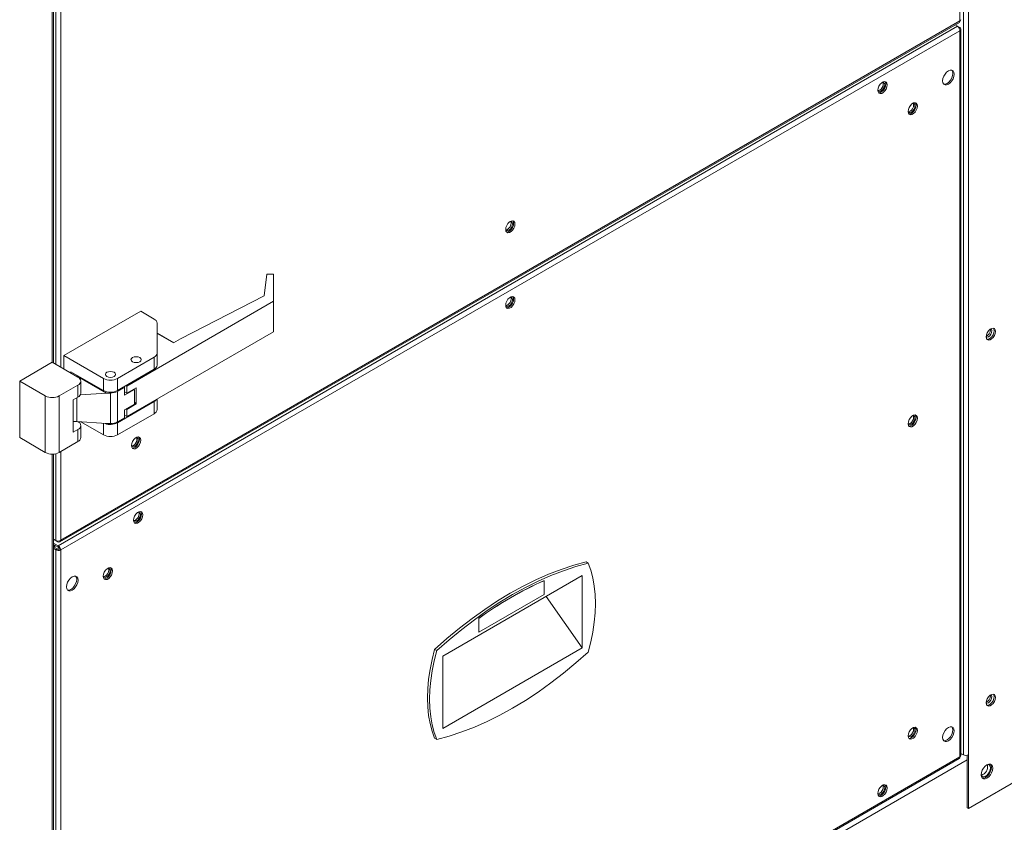
# Model space of a CAD drawing. Units: inches. Extents: x 284 to 528, y -185 to 8.
# Drawn here: x 347 to 355, y -31 to -25 of the extents above; entities that cross this region are included whole.
import ezdxf

# ---------------------------------------------------------------- set-up
doc = ezdxf.new("R2010")
doc.units = ezdxf.units.IN
doc.header["$MEASUREMENT"] = 0
doc.layers.get('0').update_dxf_attribs({"lineweight": 0})

msp = doc.modelspace()

# ---------------------------------------------------------------- linework, layer by layer
at = {"color": 8, "linetype": 'Continuous', "lineweight": 15}
for p, q in [((346.9924, -22.6667), (346.9924, -27.7468)), ((346.9247, -22.687), (346.9247, -27.7078)), ((346.9526, -22.6841), (346.9526, -27.7239)), ((354.1572, -24.9884), (354.1572, -24.521)), ((354.1851, -24.5291), (354.1851, -30.8346)), ((354.2248, -24.5581), (354.2248, -30.8346)), ((347.1197, -27.9916), (347.1197, -28.1799)), ((347.333, -28.2862), (347.333, -28.1947)), ((346.9247, -28.439), (346.9247, -35.0488)), ((346.9526, -28.436), (346.9526, -29.1274)), ((346.9924, -28.4187), (346.9924, -29.1246)), ((346.9369, -29.1793), (346.9369, -29.1619)), ((346.97, -29.1375), (346.97, -29.1315)), ((354.1721, -30.8271), (354.1655, -30.8309)), ((354.2142, -30.8755), (346.9247, -35.0836))]:
    msp.add_line(p, q, dxfattribs=at)
at = {"color": 7, "linetype": 'Continuous', "lineweight": 15}
for p, q in [((346.933, -27.7125), (346.933, -22.6867)), ((346.9848, -29.1385), (354.1531, -25.0003)), ((346.9924, -29.1246), (354.1572, -24.9884)), ((354.139, -25.0311), (354.1194, -25.0198)), ((354.139, -25.0311), (346.9708, -29.1691)), ((354.1572, -25.0665), (346.9924, -29.2027)), ((354.139, -25.0311), (354.1572, -25.0416)), ((354.1572, -25.0416), (354.1513, -25.045)), ((354.1572, -30.8506), (354.1572, -25.0665)), ((354.1655, -30.8401), (354.1655, -25.0541)), ((354.0388, -25.4118), (354.0286, -25.4295)), ((354.0516, -25.3969), (354.0388, -25.4118)), ((354.0658, -25.3861), (354.0516, -25.3969)), ((354.08, -25.3805), (354.0658, -25.3861)), ((354.0929, -25.3806), (354.08, -25.3805)), ((354.0989, -25.3914), (354.0926, -25.3805)), ((354.1031, -25.3865), (354.0929, -25.3806)), ((354.1012, -25.4065), (354.0989, -25.3914)), ((354.0989, -25.4242), (354.1012, -25.4065)), ((354.1096, -25.3975), (354.1031, -25.3865)), ((354.1118, -25.4127), (354.1096, -25.3975)), ((354.1096, -25.4304), (354.1118, -25.4127)), ((353.522, -25.4934), (353.5121, -25.5087)), ((353.5341, -25.4813), (353.522, -25.4934)), ((353.547, -25.4739), (353.5341, -25.4813)), ((353.5406, -25.4773), (353.5397, -25.4774)), ((353.5498, -25.4791), (353.5406, -25.4773)), ((353.5452, -25.48), (353.5437, -25.4773)), ((353.5473, -25.4912), (353.5452, -25.48)), ((353.5452, -25.5049), (353.5473, -25.4912)), ((353.5591, -25.472), (353.547, -25.4739)), ((353.5559, -25.4861), (353.5498, -25.4791)), ((353.558, -25.4974), (353.5559, -25.4861)), ((353.5559, -25.5111), (353.558, -25.4974)), ((353.5689, -25.4758), (353.5591, -25.472)), ((353.5647, -25.4788), (353.5609, -25.4722)), ((353.5669, -25.4922), (353.5647, -25.4788)), ((353.5647, -25.5082), (353.5669, -25.4922)), ((353.5754, -25.485), (353.5689, -25.4758)), ((353.5776, -25.4984), (353.5754, -25.485)), ((353.5754, -25.5143), (353.5776, -25.4984)), ((354.022, -25.4481), (354.0198, -25.4658)), ((354.0198, -25.4658), (354.022, -25.4809)), ((354.0286, -25.4295), (354.022, -25.4481)), ((354.022, -25.4809), (354.0286, -25.492)), ((354.0286, -25.4918), (354.0409, -25.4918)), ((354.0286, -25.492), (354.0388, -25.4979)), ((354.0388, -25.4979), (354.0516, -25.498)), ((354.0409, -25.4918), (354.0551, -25.4862)), ((354.0516, -25.498), (354.0658, -25.4924)), ((354.0551, -25.4862), (354.0693, -25.4754)), ((354.0658, -25.4924), (354.08, -25.4816)), ((354.0693, -25.4754), (354.0822, -25.4604)), ((354.08, -25.4816), (354.0929, -25.4666)), ((354.0822, -25.4604), (354.0924, -25.4428)), ((354.0924, -25.4428), (354.0989, -25.4242)), ((354.0929, -25.4666), (354.1031, -25.449)), ((354.1031, -25.449), (354.1096, -25.4304)), ((353.5056, -25.5253), (353.5034, -25.5413)), ((353.5034, -25.5403), (353.5038, -25.5412)), ((353.5034, -25.5413), (353.5056, -25.5546)), ((353.5038, -25.5412), (353.5099, -25.5482)), ((353.5053, -25.5439), (353.5083, -25.5438)), ((353.5121, -25.5087), (353.5056, -25.5253)), ((353.5056, -25.5546), (353.5121, -25.5638)), ((353.5083, -25.5438), (353.5191, -25.5401)), ((353.5095, -25.5612), (353.5113, -25.5615)), ((353.5099, -25.5482), (353.519, -25.55)), ((353.5113, -25.5615), (353.5234, -25.5596)), ((353.5121, -25.5638), (353.522, -25.5677)), ((353.519, -25.55), (353.5298, -25.5462)), ((353.5191, -25.5401), (353.5299, -25.5313)), ((353.522, -25.5677), (353.5341, -25.5658)), ((353.5234, -25.5596), (353.5363, -25.5521)), ((353.5298, -25.5462), (353.5406, -25.5375)), ((353.5299, -25.5313), (353.5391, -25.519)), ((353.5341, -25.5658), (353.547, -25.5583)), ((353.5363, -25.5521), (353.5484, -25.5401)), ((353.5391, -25.519), (353.5452, -25.5049)), ((353.5406, -25.5375), (353.5498, -25.5252)), ((353.547, -25.5583), (353.5591, -25.5462)), ((353.5484, -25.5401), (353.5583, -25.5248)), ((353.5498, -25.5252), (353.5559, -25.5111)), ((353.5583, -25.5248), (353.5647, -25.5082)), ((353.5591, -25.5462), (353.5689, -25.531)), ((353.5689, -25.531), (353.5754, -25.5143)), ((353.7753, -25.6499), (353.7632, -25.662)), ((353.7882, -25.6424), (353.7753, -25.6499)), ((353.7819, -25.6459), (353.781, -25.646)), ((353.791, -25.6477), (353.7819, -25.6459)), ((353.7865, -25.6485), (353.785, -25.6458)), ((353.7886, -25.6597), (353.7865, -25.6485)), ((353.8003, -25.6405), (353.7882, -25.6424)), ((353.7971, -25.6547), (353.791, -25.6477)), ((353.7993, -25.6659), (353.7971, -25.6547)), ((353.8102, -25.6444), (353.8003, -25.6405)), ((353.806, -25.6474), (353.8021, -25.6408)), ((353.8082, -25.6608), (353.806, -25.6474)), ((353.8167, -25.6536), (353.8102, -25.6444)), ((353.8189, -25.6669), (353.8167, -25.6536)), ((353.7469, -25.6939), (353.7447, -25.7098)), ((353.7447, -25.7089), (353.745, -25.7097)), ((353.7447, -25.7098), (353.7469, -25.7232)), ((353.745, -25.7097), (353.7511, -25.7168)), ((353.7465, -25.7124), (353.7496, -25.7124)), ((353.7533, -25.6772), (353.7469, -25.6939)), ((353.7469, -25.7232), (353.7533, -25.7324)), ((353.7496, -25.7124), (353.7604, -25.7086)), ((353.7507, -25.7298), (353.7525, -25.73)), ((353.7511, -25.7168), (353.7603, -25.7185)), ((353.7525, -25.73), (353.7646, -25.7281)), ((353.7632, -25.662), (353.7533, -25.6772)), ((353.7533, -25.7324), (353.7632, -25.7362)), ((353.7603, -25.7185), (353.7711, -25.7148)), ((353.7604, -25.7086), (353.7712, -25.6999)), ((353.7632, -25.7362), (353.7753, -25.7343)), ((353.7646, -25.7281), (353.7775, -25.7207)), ((353.7711, -25.7148), (353.7819, -25.7061)), ((353.7712, -25.6999), (353.7803, -25.6876)), ((353.7753, -25.7343), (353.7882, -25.7269)), ((353.7775, -25.7207), (353.7896, -25.7086)), ((353.7803, -25.6876), (353.7865, -25.6735)), ((353.7819, -25.7061), (353.791, -25.6937)), ((353.7865, -25.6735), (353.7886, -25.6597)), ((353.7882, -25.7269), (353.8003, -25.7148)), ((353.7896, -25.7086), (353.7995, -25.6933)), ((353.791, -25.6937), (353.7971, -25.6796)), ((353.7971, -25.6796), (353.7993, -25.6659)), ((353.7995, -25.6933), (353.806, -25.6767)), ((353.8003, -25.7148), (353.8102, -25.6995)), ((353.806, -25.6767), (353.8082, -25.6608)), ((353.8102, -25.6995), (353.8167, -25.6829)), ((353.8167, -25.6829), (353.8189, -25.6669)), ((350.5684, -26.5901), (350.5562, -26.6022)), ((350.5812, -26.5826), (350.5684, -26.5901)), ((350.5749, -26.5861), (350.574, -26.5862)), ((350.5841, -26.5878), (350.5749, -26.5861)), ((350.5795, -26.5887), (350.578, -26.586)), ((350.5816, -26.5999), (350.5795, -26.5887)), ((350.5934, -26.5807), (350.5812, -26.5826)), ((350.5902, -26.5949), (350.5841, -26.5878)), ((350.5923, -26.6061), (350.5902, -26.5949)), ((350.6032, -26.5846), (350.5934, -26.5807)), ((350.5952, -26.581), (350.599, -26.5876)), ((350.599, -26.5876), (350.6012, -26.601)), ((350.6097, -26.5938), (350.6032, -26.5846)), ((350.6119, -26.6071), (350.6097, -26.5938)), ((350.5399, -26.634), (350.5377, -26.65)), ((350.5377, -26.6491), (350.538, -26.6499)), ((350.5377, -26.65), (350.5399, -26.6634)), ((350.538, -26.6499), (350.5442, -26.6569)), ((350.5395, -26.6526), (350.5426, -26.6525)), ((350.5464, -26.6174), (350.5399, -26.634)), ((350.5399, -26.6634), (350.5464, -26.6725)), ((350.5426, -26.6525), (350.5534, -26.6488)), ((350.5455, -26.6702), (350.5438, -26.67)), ((350.5442, -26.6569), (350.5533, -26.6587)), ((350.5577, -26.6683), (350.5455, -26.6702)), ((350.5562, -26.6022), (350.5464, -26.6174)), ((350.5464, -26.6725), (350.5562, -26.6764)), ((350.5533, -26.6587), (350.5641, -26.655)), ((350.5534, -26.6488), (350.5642, -26.6401)), ((350.5562, -26.6764), (350.5684, -26.6745)), ((350.5706, -26.6609), (350.5577, -26.6683)), ((350.5641, -26.655), (350.5749, -26.6463)), ((350.5642, -26.6401), (350.5734, -26.6277)), ((350.5684, -26.6745), (350.5812, -26.6671)), ((350.5827, -26.6488), (350.5706, -26.6609)), ((350.5734, -26.6277), (350.5795, -26.6136)), ((350.5749, -26.6463), (350.5841, -26.6339)), ((350.5795, -26.6136), (350.5816, -26.5999)), ((350.5812, -26.6671), (350.5934, -26.655)), ((350.5925, -26.6335), (350.5827, -26.6488)), ((350.5841, -26.6339), (350.5902, -26.6198)), ((350.5902, -26.6198), (350.5923, -26.6061)), ((350.599, -26.6169), (350.5925, -26.6335)), ((350.5934, -26.655), (350.6032, -26.6397)), ((350.6012, -26.601), (350.599, -26.6169)), ((350.6032, -26.6397), (350.6097, -26.6231)), ((350.6097, -26.6231), (350.6119, -26.6071)), ((348.6345, -27.0071), (348.6126, -27.1785)), ((348.6875, -27.0071), (348.6345, -27.0071)), ((348.6875, -27.2217), (348.6875, -27.0071)), ((348.6875, -27.2217), (347.5182, -27.8967)), ((348.6126, -27.1785), (347.9453, -27.5219)), ((348.6875, -27.4651), (348.6875, -27.2217)), ((350.5464, -27.2208), (350.5399, -27.2374)), ((350.5562, -27.2055), (350.5464, -27.2208)), ((350.5684, -27.1934), (350.5562, -27.2055)), ((350.5812, -27.186), (350.5684, -27.1934)), ((350.5734, -27.2311), (350.5795, -27.217)), ((350.5749, -27.1894), (350.574, -27.1895)), ((350.5841, -27.1912), (350.5749, -27.1894)), ((350.5795, -27.192), (350.578, -27.1893)), ((350.5816, -27.2033), (350.5795, -27.192)), ((350.5795, -27.217), (350.5816, -27.2033)), ((350.5934, -27.184), (350.5812, -27.186)), ((350.5902, -27.1982), (350.5841, -27.1912)), ((350.5841, -27.2372), (350.5902, -27.2231)), ((350.5923, -27.2094), (350.5902, -27.1982)), ((350.5902, -27.2231), (350.5923, -27.2094)), ((350.5925, -27.2369), (350.599, -27.2202)), ((350.6032, -27.1879), (350.5934, -27.184)), ((350.599, -27.1909), (350.5952, -27.1843)), ((350.6012, -27.2043), (350.599, -27.1909)), ((350.599, -27.2202), (350.6012, -27.2043)), ((350.6097, -27.1971), (350.6032, -27.1879)), ((350.6032, -27.243), (350.6097, -27.2264)), ((350.6119, -27.2105), (350.6097, -27.1971)), ((350.6097, -27.2264), (350.6119, -27.2105)), ((347.0176, -27.6542), (347.6293, -27.301)), ((347.6293, -27.301), (347.737, -27.3632)), ((350.5399, -27.2374), (350.5377, -27.2533)), ((350.5377, -27.2524), (350.538, -27.2532)), ((350.5377, -27.2533), (350.5399, -27.2667)), ((350.538, -27.2532), (350.5442, -27.2603)), ((350.5395, -27.2559), (350.5426, -27.2559)), ((350.5399, -27.2667), (350.5464, -27.2759)), ((350.5426, -27.2559), (350.5534, -27.2521)), ((350.5438, -27.2733), (350.5455, -27.2736)), ((350.5442, -27.2603), (350.5533, -27.2621)), ((350.5455, -27.2736), (350.5577, -27.2717)), ((350.5464, -27.2759), (350.5562, -27.2797)), ((350.5533, -27.2621), (350.5641, -27.2583)), ((350.5534, -27.2521), (350.5642, -27.2434)), ((350.5562, -27.2797), (350.5684, -27.2778)), ((350.5577, -27.2717), (350.5706, -27.2642)), ((350.5641, -27.2583), (350.5749, -27.2496)), ((350.5642, -27.2434), (350.5734, -27.2311)), ((350.5684, -27.2778), (350.5812, -27.2704)), ((350.5706, -27.2642), (350.5827, -27.2521)), ((350.5749, -27.2496), (350.5841, -27.2372)), ((350.5812, -27.2704), (350.5934, -27.2583)), ((350.5827, -27.2521), (350.5925, -27.2369)), ((350.5934, -27.2583), (350.6032, -27.243)), ((347.76, -27.6351), (347.76, -27.3953)), ((354.3855, -27.4571), (354.3756, -27.4723)), ((354.3976, -27.445), (354.3855, -27.4571)), ((354.4105, -27.4375), (354.3976, -27.445)), ((354.4016, -27.4495), (354.4009, -27.4426)), ((354.4102, -27.4444), (354.4066, -27.4393)), ((354.4123, -27.4557), (354.4102, -27.4444)), ((354.4102, -27.4694), (354.4123, -27.4557)), ((354.4226, -27.4356), (354.4105, -27.4375)), ((354.4325, -27.4395), (354.4226, -27.4356)), ((354.4244, -27.4359), (354.4283, -27.4425)), ((354.4283, -27.4425), (354.4305, -27.4559)), ((354.4305, -27.4559), (354.4283, -27.4718)), ((354.439, -27.4487), (354.4325, -27.4395)), ((354.4412, -27.4621), (354.439, -27.4487)), ((354.439, -27.478), (354.4412, -27.4621)), ((347.5182, -28.1401), (348.6875, -27.4651)), ((347.8929, -27.5522), (347.76, -27.4755)), ((347.8903, -27.5537), (347.76, -27.4785)), ((347.9453, -27.5219), (347.8903, -27.5537)), ((354.3692, -27.489), (354.367, -27.5049)), ((354.367, -27.5049), (354.3692, -27.5183)), ((354.367, -27.5077), (354.3733, -27.5083)), ((354.3756, -27.4723), (354.3692, -27.489)), ((354.3692, -27.5183), (354.3756, -27.5275)), ((354.3748, -27.5252), (354.373, -27.5249)), ((354.3733, -27.5083), (354.3841, -27.5045)), ((354.3869, -27.5232), (354.3748, -27.5252)), ((354.3756, -27.5275), (354.3855, -27.5313)), ((354.3841, -27.5045), (354.3949, -27.4958)), ((354.3855, -27.5313), (354.3976, -27.5294)), ((354.3998, -27.5158), (354.3869, -27.5232)), ((354.3949, -27.4958), (354.4041, -27.4835)), ((354.3976, -27.5294), (354.4105, -27.522)), ((354.4119, -27.5037), (354.3998, -27.5158)), ((354.4041, -27.4835), (354.4102, -27.4694)), ((354.4105, -27.522), (354.4226, -27.5099)), ((354.4218, -27.4884), (354.4119, -27.5037)), ((354.4283, -27.4718), (354.4218, -27.4884)), ((354.4226, -27.5099), (354.4325, -27.4946)), ((354.4325, -27.4946), (354.439, -27.478)), ((347.333, -27.8363), (347.0176, -27.6542)), ((347.0176, -27.7614), (347.0176, -27.6542)), ((347.444, -27.8363), (347.737, -27.6672)), ((347.5519, -27.6865), (347.555, -27.6775)), ((347.555, -27.6954), (347.5519, -27.6865)), ((347.552, -27.6864), (347.5551, -27.6775)), ((347.5551, -27.6954), (347.552, -27.6864)), ((347.555, -27.6775), (347.5638, -27.6699)), ((347.5638, -27.703), (347.555, -27.6954)), ((347.5551, -27.6775), (347.5639, -27.6699)), ((347.5639, -27.703), (347.5551, -27.6954)), ((347.5638, -27.6699), (347.577, -27.6649)), ((347.5639, -27.6699), (347.577, -27.6648)), ((347.577, -27.6648), (347.5925, -27.663)), ((347.577, -27.6649), (347.5925, -27.6631)), ((347.5925, -27.663), (347.608, -27.6648)), ((347.5925, -27.6631), (347.608, -27.6649)), ((347.608, -27.6648), (347.6212, -27.6699)), ((347.608, -27.6649), (347.6211, -27.6699)), ((347.6211, -27.6699), (347.6299, -27.6775)), ((347.6299, -27.6954), (347.6211, -27.703)), ((347.6212, -27.6699), (347.63, -27.6775)), ((347.63, -27.6954), (347.6212, -27.703)), ((347.6299, -27.6775), (347.633, -27.6865)), ((347.633, -27.6865), (347.6299, -27.6954)), ((347.63, -27.6775), (347.633, -27.6864)), ((347.633, -27.6864), (347.63, -27.6954)), ((347.633, -27.6876), (347.633, -27.6865)), ((347.737, -27.6672), (347.737, -27.7635)), ((347.76, -27.6351), (347.76, -27.7315)), ((346.9247, -27.7078), (346.6649, -27.8578)), ((347.1291, -27.8257), (346.9247, -27.7078)), ((347.444, -27.9327), (347.737, -27.7635)), ((347.577, -27.7081), (347.5638, -27.703)), ((347.577, -27.7081), (347.5639, -27.703)), ((347.5925, -27.7099), (347.577, -27.7081)), ((347.5925, -27.7098), (347.577, -27.7081)), ((347.608, -27.7081), (347.5925, -27.7099)), ((347.608, -27.7081), (347.5925, -27.7098)), ((347.6211, -27.703), (347.608, -27.7081)), ((347.6212, -27.703), (347.608, -27.7081)), ((347.0731, -27.7826), (347.333, -27.9327)), ((347.0731, -27.7934), (347.0731, -27.7826)), ((347.1187, -27.8161), (347.1175, -27.8191)), ((347.1213, -27.8105), (347.1187, -27.8161)), ((347.3554, -27.9528), (347.1187, -27.8161)), ((347.333, -27.9327), (347.333, -27.8363)), ((347.348, -27.8042), (347.351, -27.7953)), ((347.348, -27.8042), (347.351, -27.7953)), ((347.351, -27.8132), (347.348, -27.8042)), ((347.351, -27.8132), (347.348, -27.8042)), ((347.351, -27.7953), (347.3598, -27.7877)), ((347.351, -27.7953), (347.3598, -27.7877)), ((347.3598, -27.8208), (347.351, -27.8132)), ((347.3598, -27.8208), (347.351, -27.8132)), ((347.3598, -27.7877), (347.373, -27.7826)), ((347.3598, -27.7877), (347.373, -27.7826)), ((347.373, -27.8258), (347.3598, -27.8208)), ((347.373, -27.8258), (347.3598, -27.8208)), ((347.373, -27.7826), (347.3885, -27.7808)), ((347.373, -27.7826), (347.3885, -27.7808)), ((347.3885, -27.8276), (347.373, -27.8258)), ((347.3885, -27.8276), (347.373, -27.8258)), ((347.3885, -27.7808), (347.404, -27.7826)), ((347.3885, -27.7808), (347.404, -27.7826)), ((347.404, -27.8258), (347.3885, -27.8276)), ((347.404, -27.8258), (347.3885, -27.8276)), ((347.404, -27.7826), (347.4172, -27.7877)), ((347.404, -27.7826), (347.4172, -27.7877)), ((347.4172, -27.8208), (347.404, -27.8258)), ((347.4172, -27.8208), (347.404, -27.8258)), ((347.4172, -27.7877), (347.4259, -27.7953)), ((347.4172, -27.7877), (347.4259, -27.7953)), ((347.4259, -27.8132), (347.4172, -27.8208)), ((347.4259, -27.8132), (347.4172, -27.8208)), ((347.4259, -27.7953), (347.429, -27.8042)), ((347.4259, -27.7953), (347.429, -27.8042)), ((347.429, -27.8042), (347.4259, -27.8132)), ((347.429, -27.8042), (347.4259, -27.8132)), ((347.444, -27.9327), (347.444, -27.8363)), ((346.8692, -27.9758), (346.6649, -27.8578)), ((346.6649, -27.8578), (346.6649, -28.3078)), ((346.9803, -27.9758), (347.1291, -27.8899)), ((347.1291, -27.8899), (347.1291, -27.9862)), ((347.1521, -27.9542), (347.1521, -27.8578)), ((347.444, -27.9395), (347.4996, -27.9075)), ((347.4996, -27.9075), (347.4936, -27.904)), ((347.4996, -27.9075), (347.4996, -27.9709)), ((347.5802, -27.9244), (347.4996, -27.9709)), ((347.5182, -27.8967), (347.5123, -27.8933)), ((347.5182, -27.8967), (347.5182, -27.9543)), ((347.5182, -27.9543), (347.5925, -27.9114)), ((347.5802, -27.9244), (347.5746, -27.9217)), ((347.5802, -28.041), (347.5802, -27.9244)), ((347.5925, -27.9114), (347.5925, -28.0397)), ((346.8692, -28.4257), (346.8692, -27.9758)), ((346.9803, -28.4257), (346.9803, -27.9758)), ((347.092, -28.0077), (347.1291, -27.9862)), ((347.092, -28.2649), (347.092, -28.0077)), ((347.3554, -27.9528), (347.1488, -27.9671)), ((347.3885, -27.9528), (347.3554, -27.9528)), ((347.3885, -28.1963), (347.3885, -27.9528)), ((347.444, -28.183), (347.444, -27.9395)), ((347.4996, -27.9435), (347.5182, -27.9543)), ((347.76, -28.085), (347.76, -28.0005)), ((347.737, -28.0207), (347.444, -28.1899)), ((347.4996, -28.0875), (347.5802, -28.041)), ((347.4996, -28.1509), (347.4996, -28.0875)), ((347.5182, -28.0825), (347.5132, -28.0796)), ((347.5925, -28.0397), (347.5182, -28.0825)), ((347.5182, -28.0825), (347.5182, -28.1401)), ((347.5925, -28.0397), (347.5802, -28.0242)), ((347.737, -28.0207), (347.737, -28.1171)), ((347.737, -28.1171), (347.444, -28.2862)), ((347.4996, -28.1509), (347.444, -28.183)), ((347.5182, -28.1401), (347.4996, -28.1294)), ((353.7533, -28.1642), (353.7469, -28.1808)), ((353.7632, -28.1489), (353.7533, -28.1642)), ((353.7753, -28.1368), (353.7632, -28.1489)), ((353.7882, -28.1294), (353.7753, -28.1368)), ((353.7803, -28.1739), (353.7865, -28.1598)), ((353.791, -28.134), (353.7822, -28.1322)), ((353.7865, -28.1349), (353.785, -28.1322)), ((353.7886, -28.1461), (353.7865, -28.1349)), ((353.7865, -28.1598), (353.7886, -28.1461)), ((353.8003, -28.1275), (353.7882, -28.1294)), ((353.7971, -28.1411), (353.791, -28.134)), ((353.791, -28.1801), (353.7971, -28.166)), ((353.7993, -28.1523), (353.7971, -28.1411)), ((353.7971, -28.166), (353.7993, -28.1523)), ((353.7995, -28.1803), (353.806, -28.1637)), ((353.8102, -28.1313), (353.8003, -28.1275)), ((353.806, -28.1343), (353.8021, -28.1277)), ((353.8082, -28.1477), (353.806, -28.1343)), ((353.806, -28.1637), (353.8082, -28.1477)), ((353.8167, -28.1405), (353.8102, -28.1313)), ((353.8189, -28.1539), (353.8167, -28.1405)), ((353.8167, -28.1698), (353.8189, -28.1539)), ((347.1291, -28.2434), (347.092, -28.2649)), ((347.1197, -28.1799), (347.3554, -28.1963)), ((347.1291, -28.3398), (347.1291, -28.2434)), ((347.1521, -28.3078), (347.1521, -28.2114)), ((347.333, -28.2862), (347.1528, -28.1822)), ((347.3554, -28.1963), (347.3885, -28.1963)), ((347.444, -28.2862), (347.444, -28.1899)), ((353.7469, -28.1808), (353.7447, -28.1967)), ((353.7447, -28.1953), (353.745, -28.1961)), ((353.7447, -28.1967), (353.7469, -28.2101)), ((353.745, -28.1961), (353.7511, -28.2031)), ((353.7465, -28.1988), (353.7496, -28.1987)), ((353.7469, -28.2101), (353.7533, -28.2193)), ((353.7496, -28.1987), (353.7604, -28.195)), ((353.7507, -28.2167), (353.7525, -28.217)), ((353.7511, -28.2031), (353.7603, -28.2049)), ((353.7525, -28.217), (353.7646, -28.2151)), ((353.7533, -28.2193), (353.7632, -28.2231)), ((353.7603, -28.2049), (353.7711, -28.2012)), ((353.7604, -28.195), (353.7712, -28.1863)), ((353.7632, -28.2231), (353.7753, -28.2212)), ((353.7646, -28.2151), (353.7775, -28.2076)), ((353.7711, -28.2012), (353.7819, -28.1924)), ((353.7712, -28.1863), (353.7803, -28.1739)), ((353.7753, -28.2212), (353.7882, -28.2138)), ((353.7775, -28.2076), (353.7896, -28.1955)), ((353.7819, -28.1924), (353.791, -28.1801)), ((353.7882, -28.2138), (353.8003, -28.2017)), ((353.7896, -28.1955), (353.7995, -28.1803)), ((353.8003, -28.2017), (353.8102, -28.1864)), ((353.8102, -28.1864), (353.8167, -28.1698)), ((346.6649, -28.3078), (346.8692, -28.4257)), ((347.5738, -28.3238), (347.564, -28.3391)), ((347.586, -28.3118), (347.5738, -28.3238)), ((347.5989, -28.3043), (347.586, -28.3118)), ((347.5925, -28.3078), (347.5916, -28.3079)), ((347.6017, -28.3095), (347.5925, -28.3078)), ((347.5971, -28.3104), (347.5956, -28.3077)), ((347.5992, -28.3216), (347.5971, -28.3104)), ((347.5971, -28.3353), (347.5992, -28.3216)), ((347.611, -28.3024), (347.5989, -28.3043)), ((347.6078, -28.3166), (347.6017, -28.3095)), ((347.6099, -28.3278), (347.6078, -28.3166)), ((347.6208, -28.3063), (347.611, -28.3024)), ((347.6128, -28.3027), (347.6166, -28.3093)), ((347.6166, -28.3093), (347.6188, -28.3227)), ((347.6188, -28.3227), (347.6166, -28.3386)), ((347.6273, -28.3155), (347.6208, -28.3063)), ((347.6295, -28.3288), (347.6273, -28.3155)), ((354.2248, -31.2619), (359.3708, -28.2912)), ((347.1291, -28.3398), (346.9803, -28.4257)), ((347.5575, -28.3557), (347.5553, -28.3717)), ((347.5553, -28.3708), (347.5557, -28.3716)), ((347.5553, -28.3717), (347.5575, -28.3851)), ((347.5557, -28.3716), (347.5618, -28.3786)), ((347.5572, -28.3743), (347.5602, -28.3742)), ((347.564, -28.3391), (347.5575, -28.3557)), ((347.5575, -28.3851), (347.564, -28.3942)), ((347.5602, -28.3742), (347.571, -28.3705)), ((347.5632, -28.3919), (347.5614, -28.3917)), ((347.5618, -28.3786), (347.5709, -28.3804)), ((347.5753, -28.39), (347.5632, -28.3919)), ((347.564, -28.3942), (347.5738, -28.3981)), ((347.5709, -28.3804), (347.5817, -28.3767)), ((347.571, -28.3705), (347.5818, -28.3618)), ((347.5738, -28.3981), (347.586, -28.3962)), ((347.5882, -28.3826), (347.5753, -28.39)), ((347.5817, -28.3767), (347.5925, -28.368)), ((347.5818, -28.3618), (347.591, -28.3494)), ((347.586, -28.3962), (347.5989, -28.3888)), ((347.6003, -28.3705), (347.5882, -28.3826)), ((347.591, -28.3494), (347.5971, -28.3353)), ((347.5925, -28.368), (347.6017, -28.3556)), ((347.5989, -28.3888), (347.611, -28.3767)), ((347.6102, -28.3552), (347.6003, -28.3705)), ((347.6017, -28.3556), (347.6078, -28.3415)), ((347.6078, -28.3415), (347.6099, -28.3278)), ((347.6166, -28.3386), (347.6102, -28.3552)), ((347.611, -28.3767), (347.6208, -28.3614)), ((347.6208, -28.3614), (347.6273, -28.3448)), ((347.6273, -28.3448), (347.6295, -28.3288)), ((346.933, -35.0373), (346.933, -28.4387)), ((347.5742, -28.9494), (347.572, -28.9654)), ((347.5806, -28.9328), (347.5742, -28.9494)), ((347.5905, -28.9176), (347.5806, -28.9328)), ((347.6026, -28.9055), (347.5905, -28.9176)), ((347.5985, -28.9555), (347.6077, -28.9431)), ((347.6155, -28.898), (347.6026, -28.9055)), ((347.6077, -28.9431), (347.6138, -28.929)), ((347.6092, -28.9015), (347.6083, -28.9016)), ((347.6183, -28.9032), (347.6092, -28.9015)), ((347.6092, -28.9617), (347.6183, -28.9493)), ((347.6138, -28.9041), (347.6123, -28.9014)), ((347.6159, -28.9153), (347.6138, -28.9041)), ((347.6138, -28.929), (347.6159, -28.9153)), ((347.6276, -28.8961), (347.6155, -28.898)), ((347.617, -28.9642), (347.6268, -28.9489)), ((347.6245, -28.9103), (347.6183, -28.9032)), ((347.6183, -28.9493), (347.6245, -28.9352)), ((347.6266, -28.9215), (347.6245, -28.9103)), ((347.6245, -28.9352), (347.6266, -28.9215)), ((347.6268, -28.9489), (347.6333, -28.9323)), ((347.6375, -28.9), (347.6276, -28.8961)), ((347.6333, -28.903), (347.6294, -28.8964)), ((347.6355, -28.9164), (347.6333, -28.903)), ((347.6333, -28.9323), (347.6355, -28.9164)), ((347.644, -28.9092), (347.6375, -28.9)), ((347.6375, -28.9551), (347.644, -28.9385)), ((347.6462, -28.9225), (347.644, -28.9092)), ((347.644, -28.9385), (347.6462, -28.9225)), ((347.572, -28.9645), (347.5723, -28.9653)), ((347.572, -28.9654), (347.5742, -28.9788)), ((347.5723, -28.9653), (347.5784, -28.9723)), ((347.5738, -28.968), (347.5769, -28.9679)), ((347.5742, -28.9788), (347.5806, -28.9879)), ((347.5769, -28.9679), (347.5877, -28.9642)), ((347.578, -28.9854), (347.5798, -28.9856)), ((347.5784, -28.9723), (347.5876, -28.9741)), ((347.5798, -28.9856), (347.5919, -28.9837)), ((347.5806, -28.9879), (347.5905, -28.9918)), ((347.5876, -28.9741), (347.5984, -28.9704)), ((347.5877, -28.9642), (347.5985, -28.9555)), ((347.5905, -28.9918), (347.6026, -28.9899)), ((347.5919, -28.9837), (347.6048, -28.9763)), ((347.5984, -28.9704), (347.6092, -28.9617)), ((347.6026, -28.9899), (347.6155, -28.9825)), ((347.6048, -28.9763), (347.617, -28.9642)), ((347.6155, -28.9825), (347.6276, -28.9704)), ((347.6276, -28.9704), (347.6375, -28.9551)), ((346.9526, -29.1274), (346.933, -29.1161)), ((346.933, -29.1161), (346.97, -29.1375)), ((346.9708, -29.1691), (346.933, -29.1473)), ((346.9708, -29.1815), (346.933, -29.1596)), ((346.9633, -29.1946), (346.933, -29.1771)), ((346.9451, -29.1841), (346.9451, -29.1666)), ((346.9708, -29.1691), (346.9708, -29.1815)), ((346.9526, -29.2008), (346.933, -29.1894)), ((346.9526, -29.2008), (346.9633, -29.1946)), ((346.9526, -29.2008), (346.9526, -34.9887)), ((346.9817, -29.1965), (346.9924, -29.2027)), ((346.9924, -29.2027), (346.9924, -34.9868)), ((347.3743, -29.3451), (347.3614, -29.3526)), ((347.3864, -29.3432), (347.3743, -29.3451)), ((347.3963, -29.3471), (347.3864, -29.3432)), ((347.392, -29.3501), (347.3882, -29.3435)), ((351.0796, -29.3247), (350.98, -29.3575)), ((350.9978, -29.3677), (351.0974, -29.335)), ((351.178, -29.2979), (351.0796, -29.3247)), ((351.0974, -29.335), (351.1959, -29.3082)), ((351.1959, -29.3082), (351.178, -29.2979)), ((351.1959, -29.3082), (351.2164, -29.3647)), ((347.0838, -29.4167), (347.0696, -29.4275)), ((347.098, -29.4111), (347.0838, -29.4167)), ((347.1108, -29.4112), (347.098, -29.4111)), ((347.1169, -29.422), (347.1105, -29.4112)), ((347.121, -29.4171), (347.1108, -29.4112)), ((347.1191, -29.4371), (347.1169, -29.422)), ((347.1276, -29.4282), (347.121, -29.4171)), ((347.3329, -29.3966), (347.3307, -29.4125)), ((347.3307, -29.4116), (347.3311, -29.4124)), ((347.3307, -29.4125), (347.3329, -29.4259)), ((347.3311, -29.4124), (347.3372, -29.4195)), ((347.3326, -29.4151), (347.3356, -29.4151)), ((347.3394, -29.3799), (347.3329, -29.3966)), ((347.3356, -29.4151), (347.3464, -29.4113)), ((347.3372, -29.4195), (347.3463, -29.4212)), ((347.3493, -29.3647), (347.3394, -29.3799)), ((347.3463, -29.4212), (347.3571, -29.4175)), ((347.3464, -29.4113), (347.3572, -29.4026)), ((347.3614, -29.3526), (347.3493, -29.3647)), ((347.3507, -29.4308), (347.3636, -29.4234)), ((347.3571, -29.4175), (347.3679, -29.4088)), ((347.3572, -29.4026), (347.3664, -29.3903)), ((347.3636, -29.4234), (347.3757, -29.4113)), ((347.3664, -29.3903), (347.3725, -29.3762)), ((347.3679, -29.3486), (347.367, -29.3487)), ((347.3771, -29.3504), (347.3679, -29.3486)), ((347.3679, -29.4088), (347.3771, -29.3964)), ((347.3725, -29.3512), (347.371, -29.3485)), ((347.3747, -29.3624), (347.3725, -29.3512)), ((347.3725, -29.3762), (347.3747, -29.3624)), ((347.3743, -29.4296), (347.3864, -29.4175)), ((347.3757, -29.4113), (347.3856, -29.396)), ((347.3832, -29.3574), (347.3771, -29.3504)), ((347.3771, -29.3964), (347.3832, -29.3823)), ((347.3853, -29.3686), (347.3832, -29.3574)), ((347.3832, -29.3823), (347.3853, -29.3686)), ((347.3856, -29.396), (347.392, -29.3794)), ((347.3864, -29.4175), (347.3963, -29.4022)), ((347.3943, -29.3635), (347.392, -29.3501)), ((347.392, -29.3794), (347.3943, -29.3635)), ((347.4027, -29.3563), (347.3963, -29.3471)), ((347.3963, -29.4022), (347.4027, -29.3856)), ((347.4049, -29.3696), (347.4027, -29.3563)), ((347.4027, -29.3856), (347.4049, -29.3696)), ((350.0373, -30.0478), (351.1479, -29.4067)), ((350.8795, -29.3962), (350.7783, -29.4408)), ((350.7961, -29.4511), (350.8973, -29.4065)), ((350.98, -29.3575), (350.8795, -29.3962)), ((350.8973, -29.4065), (350.9978, -29.3677)), ((351.1479, -29.4067), (351.1479, -29.9835)), ((351.2164, -29.3647), (351.2325, -29.4254)), ((347.04, -29.4787), (347.0378, -29.4964)), ((347.0378, -29.4964), (347.04, -29.5116)), ((347.0465, -29.4601), (347.04, -29.4787)), ((347.0567, -29.4425), (347.0465, -29.4601)), ((347.0696, -29.4275), (347.0567, -29.4425)), ((347.0873, -29.506), (347.1002, -29.4911)), ((347.098, -29.5122), (347.1108, -29.4973)), ((347.1002, -29.4911), (347.1103, -29.4734)), ((347.1103, -29.4734), (347.1169, -29.4548)), ((347.1108, -29.4973), (347.121, -29.4796)), ((347.1169, -29.4548), (347.1191, -29.4371)), ((347.121, -29.4796), (347.1276, -29.461)), ((347.1298, -29.4433), (347.1276, -29.4282)), ((347.1276, -29.461), (347.1298, -29.4433)), ((347.3329, -29.4259), (347.3394, -29.435)), ((347.3368, -29.4325), (347.3386, -29.4327)), ((347.3386, -29.4327), (347.3507, -29.4308)), ((347.3394, -29.435), (347.3493, -29.4389)), ((347.3493, -29.4389), (347.3614, -29.437)), ((347.3614, -29.437), (347.3743, -29.4296)), ((350.6767, -29.4911), (350.5748, -29.5472)), ((350.5926, -29.5575), (350.6945, -29.5014)), ((350.7783, -29.4408), (350.6767, -29.4911)), ((350.6945, -29.5014), (350.7961, -29.4511)), ((350.8434, -29.5574), (350.8434, -29.4475)), ((350.8437, -29.4473), (350.8437, -29.5576)), ((351.2325, -29.4254), (351.2441, -29.4898)), ((351.2441, -29.4898), (351.2511, -29.5577)), ((347.04, -29.5116), (347.0465, -29.5226)), ((347.0463, -29.5224), (347.0589, -29.5225)), ((347.0465, -29.5226), (347.0567, -29.5285)), ((347.0567, -29.5285), (347.0696, -29.5286)), ((347.0589, -29.5225), (347.0731, -29.5169)), ((347.0696, -29.5286), (347.0838, -29.523)), ((347.0731, -29.5169), (347.0873, -29.506)), ((347.0838, -29.523), (347.098, -29.5122)), ((350.3239, -29.8573), (350.8434, -29.5574)), ((350.8437, -29.5576), (350.3239, -29.8576)), ((350.5748, -29.5472), (350.4729, -29.6087)), ((350.4908, -29.619), (350.5926, -29.5575)), ((350.8437, -29.5339), (350.8434, -29.5341)), ((350.8437, -29.5446), (350.8434, -29.5447)), ((350.8434, -29.5574), (350.8437, -29.5576)), ((351.1479, -29.9835), (350.86, -29.5729)), ((351.2511, -29.5577), (351.2534, -29.6287)), ((350.4729, -29.6087), (350.3713, -29.6757)), ((350.3891, -29.686), (350.4908, -29.619)), ((351.2534, -29.6287), (351.2511, -29.7023)), ((350.3713, -29.6757), (350.2701, -29.7479)), ((350.288, -29.7582), (350.3891, -29.686)), ((351.2511, -29.7023), (351.2441, -29.7783)), ((350.2701, -29.7479), (350.1696, -29.8252)), ((350.1875, -29.8355), (350.288, -29.7582)), ((350.3239, -29.8576), (350.3239, -29.7474)), ((351.2441, -29.7783), (351.2325, -29.8561)), ((350.1696, -29.8252), (350.07, -29.9075)), ((350.0879, -29.9178), (350.1875, -29.8355)), ((351.2325, -29.8561), (351.2164, -29.9353)), ((350.07, -29.9075), (349.9715, -29.9944)), ((349.9894, -30.0047), (350.0879, -29.9178)), ((351.2164, -29.9353), (351.1959, -30.0156)), ((349.9715, -29.9944), (349.951, -30.0747)), ((349.9688, -30.085), (349.9894, -30.0047)), ((349.9715, -29.9944), (349.9894, -30.0047)), ((351.1479, -29.9835), (350.0373, -30.6246)), ((350.0373, -30.6246), (350.0373, -30.0478)), ((351.1959, -30.0156), (351.0974, -30.1025)), ((349.951, -30.0747), (349.9349, -30.1539)), ((349.9527, -30.1642), (349.9688, -30.085)), ((351.0974, -30.1025), (350.9978, -30.1848)), ((349.9349, -30.1539), (349.9233, -30.2317)), ((349.9411, -30.242), (349.9527, -30.1642)), ((350.9978, -30.1848), (350.8973, -30.2621)), ((349.9233, -30.2317), (349.9163, -30.3077)), ((349.9342, -30.318), (349.9411, -30.242)), ((350.8973, -30.2621), (350.7961, -30.3343)), ((349.9163, -30.3077), (349.914, -30.3813)), ((349.9318, -30.3916), (349.9342, -30.318)), ((350.7961, -30.3343), (350.6945, -30.4013)), ((354.3976, -30.36), (354.3855, -30.3721)), ((354.4105, -30.3526), (354.3976, -30.36)), ((354.4016, -30.3645), (354.4009, -30.3577)), ((354.4102, -30.3595), (354.4066, -30.3543)), ((354.4123, -30.3707), (354.4102, -30.3595)), ((354.4226, -30.3507), (354.4105, -30.3526)), ((354.4325, -30.3546), (354.4226, -30.3507)), ((354.4244, -30.3509), (354.4283, -30.3576)), ((354.4283, -30.3576), (354.4305, -30.3709)), ((354.439, -30.3637), (354.4325, -30.3546)), ((354.4412, -30.3771), (354.439, -30.3637)), ((349.914, -30.3813), (349.9163, -30.4523)), ((349.9342, -30.4626), (349.9318, -30.3916)), ((350.6945, -30.4013), (350.5926, -30.4628)), ((354.3692, -30.404), (354.367, -30.42)), ((354.367, -30.42), (354.3692, -30.4333)), ((354.367, -30.4228), (354.3733, -30.4233)), ((354.3756, -30.3874), (354.3692, -30.404)), ((354.3692, -30.4333), (354.3756, -30.4425)), ((354.3748, -30.4402), (354.373, -30.44)), ((354.3733, -30.4233), (354.3841, -30.4196)), ((354.3869, -30.4383), (354.3748, -30.4402)), ((354.3855, -30.3721), (354.3756, -30.3874)), ((354.3756, -30.4425), (354.3855, -30.4464)), ((354.3841, -30.4196), (354.3949, -30.4109)), ((354.3998, -30.4309), (354.3869, -30.4383)), ((354.3949, -30.4109), (354.4041, -30.3985)), ((354.3976, -30.4445), (354.4105, -30.437)), ((354.4119, -30.4188), (354.3998, -30.4309)), ((354.4041, -30.3985), (354.4102, -30.3844)), ((354.4102, -30.3844), (354.4123, -30.3707)), ((354.4105, -30.437), (354.4226, -30.4249)), ((354.4218, -30.4035), (354.4119, -30.4188)), ((354.4283, -30.3869), (354.4218, -30.4035)), ((354.4226, -30.4249), (354.4325, -30.4097)), ((354.4305, -30.3709), (354.4283, -30.3869)), ((354.4325, -30.4097), (354.439, -30.3931)), ((354.439, -30.3931), (354.4412, -30.3771)), ((349.9163, -30.4523), (349.9233, -30.5202)), ((349.9233, -30.5202), (349.9349, -30.5846)), ((349.9411, -30.5305), (349.9342, -30.4626)), ((350.4908, -30.5189), (350.3891, -30.5692)), ((350.5926, -30.4628), (350.4908, -30.5189)), ((354.3855, -30.4464), (354.3976, -30.4445)), ((349.9349, -30.5846), (349.951, -30.6453)), ((349.9527, -30.5949), (349.9411, -30.5305)), ((349.9688, -30.6556), (349.9527, -30.5949)), ((350.3891, -30.5692), (350.288, -30.6138)), ((349.951, -30.6453), (349.9715, -30.7018)), ((349.9894, -30.7121), (349.9688, -30.6556)), ((350.1875, -30.6526), (350.0879, -30.6853)), ((350.288, -30.6138), (350.1875, -30.6526)), ((353.7469, -30.6677), (353.7447, -30.6837)), ((353.7533, -30.6511), (353.7469, -30.6677)), ((353.7632, -30.6358), (353.7533, -30.6511)), ((353.7604, -30.6813), (353.7712, -30.6726)), ((353.7753, -30.6237), (353.7632, -30.6358)), ((353.7711, -30.6875), (353.7819, -30.6788)), ((353.7712, -30.6726), (353.7803, -30.6603)), ((353.7882, -30.6163), (353.7753, -30.6237)), ((353.7803, -30.6603), (353.7865, -30.6462)), ((353.7819, -30.6788), (353.791, -30.6665)), ((353.791, -30.6204), (353.7831, -30.6185)), ((353.7865, -30.6213), (353.785, -30.6186)), ((353.7886, -30.6325), (353.7865, -30.6213)), ((353.7865, -30.6462), (353.7886, -30.6325)), ((353.8003, -30.6144), (353.7882, -30.6163)), ((353.7896, -30.6825), (353.7995, -30.6672)), ((353.7971, -30.6274), (353.791, -30.6204)), ((353.791, -30.6665), (353.7971, -30.6524)), ((353.7993, -30.6387), (353.7971, -30.6274)), ((353.7971, -30.6524), (353.7993, -30.6387)), ((353.7995, -30.6672), (353.806, -30.6506)), ((353.8102, -30.6183), (353.8003, -30.6144)), ((353.8003, -30.6886), (353.8102, -30.6734)), ((353.806, -30.6213), (353.8021, -30.6146)), ((353.8082, -30.6346), (353.806, -30.6213)), ((353.806, -30.6506), (353.8082, -30.6346)), ((353.8167, -30.6274), (353.8102, -30.6183)), ((353.8102, -30.6734), (353.8167, -30.6568)), ((353.8189, -30.6408), (353.8167, -30.6274)), ((353.8167, -30.6568), (353.8189, -30.6408)), ((354.022, -30.678), (354.0198, -30.6957)), ((354.0286, -30.6594), (354.022, -30.678)), ((354.0388, -30.6418), (354.0286, -30.6594)), ((354.0516, -30.6268), (354.0388, -30.6418)), ((354.0658, -30.616), (354.0516, -30.6268)), ((354.08, -30.6104), (354.0658, -30.616)), ((354.0929, -30.6105), (354.08, -30.6104)), ((354.0822, -30.6904), (354.0924, -30.6727)), ((354.0924, -30.6727), (354.0989, -30.6542)), ((354.0989, -30.6213), (354.0926, -30.6105)), ((354.1031, -30.6164), (354.0929, -30.6105)), ((354.0929, -30.6966), (354.1031, -30.6789)), ((354.1012, -30.6364), (354.0989, -30.6213)), ((354.0989, -30.6542), (354.1012, -30.6364)), ((354.1096, -30.6275), (354.1031, -30.6164)), ((354.1031, -30.6789), (354.1096, -30.6603)), ((354.1118, -30.6426), (354.1096, -30.6275)), ((354.1096, -30.6603), (354.1118, -30.6426)), ((349.9894, -30.7121), (349.9715, -30.7018)), ((350.0879, -30.6853), (349.9894, -30.7121)), ((353.7447, -30.6837), (353.7469, -30.697)), ((353.7451, -30.6827), (353.7511, -30.6895)), ((353.7465, -30.6851), (353.7496, -30.6851)), ((353.7469, -30.697), (353.7533, -30.7062)), ((353.7496, -30.6851), (353.7604, -30.6813)), ((353.7507, -30.7037), (353.7525, -30.7039)), ((353.7511, -30.6895), (353.7603, -30.6913)), ((353.7525, -30.7039), (353.7646, -30.702)), ((353.7533, -30.7062), (353.7632, -30.7101)), ((353.7603, -30.6913), (353.7711, -30.6875)), ((353.7632, -30.7101), (353.7753, -30.7082)), ((353.7646, -30.702), (353.7775, -30.6946)), ((353.7753, -30.7082), (353.7882, -30.7007)), ((353.7775, -30.6946), (353.7896, -30.6825)), ((353.7882, -30.7007), (353.8003, -30.6886)), ((354.0198, -30.6957), (354.022, -30.7109)), ((354.022, -30.7109), (354.0286, -30.7219)), ((354.0284, -30.7217), (354.0409, -30.7218)), ((354.0286, -30.7219), (354.0388, -30.7278)), ((354.0388, -30.7278), (354.0516, -30.7279)), ((354.0409, -30.7218), (354.0551, -30.7162)), ((354.0516, -30.7279), (354.0658, -30.7223)), ((354.0551, -30.7162), (354.0693, -30.7053)), ((354.0658, -30.7223), (354.08, -30.7115)), ((354.0693, -30.7053), (354.0822, -30.6904)), ((354.08, -30.7115), (354.0929, -30.6966)), ((354.1655, -30.8233), (354.1851, -30.8346)), ((354.2248, -30.8346), (354.2248, -31.2619)), ((346.9857, -35.0002), (354.1522, -30.8631)), ((346.9924, -34.9868), (354.1572, -30.8506)), ((354.1561, -30.8583), (354.1522, -30.8631)), ((354.1522, -30.8631), (354.1522, -30.8631)), ((354.1572, -30.8506), (354.1561, -30.8583)), ((354.1633, -30.8458), (354.1572, -30.8506)), ((354.1655, -30.8401), (354.1633, -30.8458)), ((354.2142, -30.8384), (354.2142, -31.2557)), ((354.3591, -30.9251), (354.3733, -30.9142)), ((354.3733, -30.9142), (354.3876, -30.9086)), ((354.3838, -30.9117), (354.3789, -30.9114)), ((354.3931, -30.9163), (354.3838, -30.9117)), ((354.3876, -30.9086), (354.4004, -30.9088)), ((354.4001, -30.9087), (354.4064, -30.9195)), ((354.4004, -30.9088), (354.4106, -30.9147)), ((354.4106, -30.9147), (354.4171, -30.9257)), ((354.3273, -30.994), (354.3296, -30.9762)), ((354.3274, -30.9902), (354.336, -30.9952)), ((354.3296, -30.9762), (354.3361, -30.9576)), ((354.3361, -30.9576), (354.3463, -30.94)), ((354.3463, -30.94), (354.3591, -30.9251)), ((354.3721, -30.999), (354.3838, -30.9864)), ((354.3897, -30.9886), (354.3769, -31.0036)), ((354.3838, -30.9864), (354.3931, -30.971)), ((354.3999, -30.971), (354.3897, -30.9886)), ((354.3992, -30.9257), (354.3931, -30.9163)), ((354.3931, -30.971), (354.3992, -30.9546)), ((354.4013, -30.9389), (354.3992, -30.9257)), ((354.3992, -30.9546), (354.4013, -30.9389)), ((354.4064, -30.9524), (354.3999, -30.971)), ((354.4106, -30.9771), (354.4004, -30.9948)), ((354.4064, -30.9195), (354.4087, -30.9346)), ((354.4087, -30.9346), (354.4064, -30.9524)), ((354.4171, -30.9585), (354.4106, -30.9771)), ((354.4171, -30.9257), (354.4194, -30.9408)), ((354.4194, -30.9408), (354.4171, -30.9585)), ((354.3296, -31.0091), (354.3273, -30.994)), ((354.3277, -31.0003), (354.3287, -31.002)), ((354.3287, -31.002), (354.3365, -31.0091)), ((354.3361, -31.0201), (354.3296, -31.0091)), ((354.3484, -31.02), (354.3359, -31.0199)), ((354.3463, -31.026), (354.3361, -31.0201)), ((354.3365, -31.0091), (354.3471, -31.011)), ((354.3591, -31.0262), (354.3463, -31.026)), ((354.3471, -31.011), (354.3595, -31.0075)), ((354.3626, -31.0144), (354.3484, -31.02)), ((354.3733, -31.0206), (354.3591, -31.0262)), ((354.3595, -31.0075), (354.3721, -30.999)), ((354.3769, -31.0036), (354.3626, -31.0144)), ((354.3876, -31.0097), (354.3733, -31.0206)), ((354.4004, -30.9948), (354.3876, -31.0097)), ((353.5056, -31.1255), (353.5034, -31.1415)), ((353.5034, -31.1406), (353.5038, -31.1414)), ((353.5034, -31.1415), (353.5056, -31.1549)), ((353.5038, -31.1414), (353.5099, -31.1484)), ((353.5053, -31.1441), (353.5083, -31.1441)), ((353.5121, -31.1089), (353.5056, -31.1255)), ((353.5083, -31.1441), (353.5191, -31.1403)), ((353.5099, -31.1484), (353.519, -31.1502)), ((353.522, -31.0937), (353.5121, -31.1089)), ((353.519, -31.1502), (353.5298, -31.1465)), ((353.5191, -31.1403), (353.5299, -31.1316)), ((353.5341, -31.0816), (353.522, -31.0937)), ((353.5298, -31.1465), (353.5406, -31.1378)), ((353.5299, -31.1316), (353.5391, -31.1192)), ((353.547, -31.0741), (353.5341, -31.0816)), ((353.5363, -31.1524), (353.5484, -31.1403)), ((353.5391, -31.1192), (353.5452, -31.1051)), ((353.5406, -31.0776), (353.5397, -31.0777)), ((353.5498, -31.0793), (353.5406, -31.0776)), ((353.5406, -31.1378), (353.5498, -31.1254)), ((353.5452, -31.0802), (353.5437, -31.0775)), ((353.5473, -31.0914), (353.5452, -31.0802)), ((353.5452, -31.1051), (353.5473, -31.0914)), ((353.5591, -31.0722), (353.547, -31.0741)), ((353.547, -31.1586), (353.5591, -31.1465)), ((353.5484, -31.1403), (353.5583, -31.125)), ((353.5559, -31.0864), (353.5498, -31.0793)), ((353.5498, -31.1254), (353.5559, -31.1113)), ((353.558, -31.0976), (353.5559, -31.0864)), ((353.5559, -31.1113), (353.558, -31.0976)), ((353.5583, -31.125), (353.5647, -31.1084)), ((353.5689, -31.0761), (353.5591, -31.0722)), ((353.5591, -31.1465), (353.5689, -31.1312)), ((353.5647, -31.0791), (353.5609, -31.0725)), ((353.5669, -31.0925), (353.5647, -31.0791)), ((353.5647, -31.1084), (353.5669, -31.0925)), ((353.5754, -31.0853), (353.5689, -31.0761)), ((353.5689, -31.1312), (353.5754, -31.1146)), ((353.5776, -31.0986), (353.5754, -31.0853)), ((353.5754, -31.1146), (353.5776, -31.0986)), ((353.5056, -31.1549), (353.5121, -31.164)), ((353.5095, -31.1615), (353.5113, -31.1617)), ((353.5113, -31.1617), (353.5234, -31.1598)), ((353.5121, -31.164), (353.522, -31.1679)), ((353.522, -31.1679), (353.5341, -31.166)), ((353.5234, -31.1598), (353.5363, -31.1524)), ((353.5341, -31.166), (353.547, -31.1586)), ((354.2248, -31.2619), (354.2142, -31.2557))]:
    msp.add_line(p, q, dxfattribs=at)
for centre, radius, start, end in [((354.1138, -25.0664), 0.0434, 359.92841, 54.60128), ((354.1515, -25.0541), 0.0137, 294.72475, 65.27525), ((347.7207, -27.3992), 0.0395, 5.6948, 65.62534), ((354.3442, -27.4485), 0.0574, 293.47484, 359.0246), ((347.7207, -27.6312), 0.0395, 294.37466, 354.3052), ((347.7207, -27.7275), 0.0395, 294.37466, 354.3052), ((347.1169, -27.8578), 0.0343, 290.78342, 69.21658), ((347.3885, -27.7291), 0.1207, 242.60967, 297.39033), ((347.3885, -27.8255), 0.1207, 242.60967, 297.39033), ((346.9247, -27.8686), 0.1207, 242.60967, 297.39033), ((347.1128, -27.9503), 0.0395, 294.37466, 354.3052), ((347.3908, -27.8395), 0.1133, 268.8559, 298.04024), ((347.7131, -27.9761), 0.0506, 298.21672, 328.19739), ((347.7207, -28.0811), 0.0395, 294.37466, 354.3052), ((347.1173, -28.2116), 0.0339, 290.31189, 65.34695), ((347.388, -28.0803), 0.1231, 249.54084, 297.05378), ((347.3908, -28.083), 0.1133, 268.8559, 298.04024), ((347.1128, -28.3038), 0.0395, 294.37466, 354.3052), ((347.3885, -28.1791), 0.1207, 242.60967, 297.39033), ((346.9247, -28.3185), 0.1207, 242.60967, 297.39033), ((346.9492, -29.2067), 0.0434, 5.39863, 60.07166), ((346.9616, -29.1996), 0.0203, 8.7697, 63.02035), ((346.9743, -29.1632), 0.0434, 239.93235, 294.59691), ((346.9743, -29.1776), 0.0203, 236.98345, 291.2255), ((352.0019, -32.0541), 2.8528, 113.95981, 126.03482), ((352.0022, -32.0543), 2.8528, 113.95981, 126.03482), ((354.3442, -30.3636), 0.0574, 293.47505, 359.02457), ((354.2049, -30.7962), 0.0433, 242.60967, 297.39033), ((354.3052, -30.9281), 0.0732, 287.66125, 12.34412)]:
    msp.add_arc(centre, radius, start, end, dxfattribs=at)
for centre, major_axis, ratio, start_param, end_param in [((354.1373, -24.9769), (-0.0164, 0.023), 0.501742, 3.093135, 3.878615), ((354.1373, -24.9769), (0.0281, -0.0027), 0.501638, 5.546228, 6.331626), ((347.1197, -28.2198), (0.0785, -0.0073), 0.504658, 1.617833, 1.97954), ((346.9725, -29.1131), (0.0281, 0.0035), 0.643682, 3.847356, 5.418153), ((346.9725, -29.1131), (-0.011, 0.026), 0.643762, 2.435934, 4.006731)]:
    msp.add_ellipse(centre, major_axis=major_axis, ratio=ratio, start_param=start_param, end_param=end_param, dxfattribs=at)

doc.saveas('drawing.dxf')
